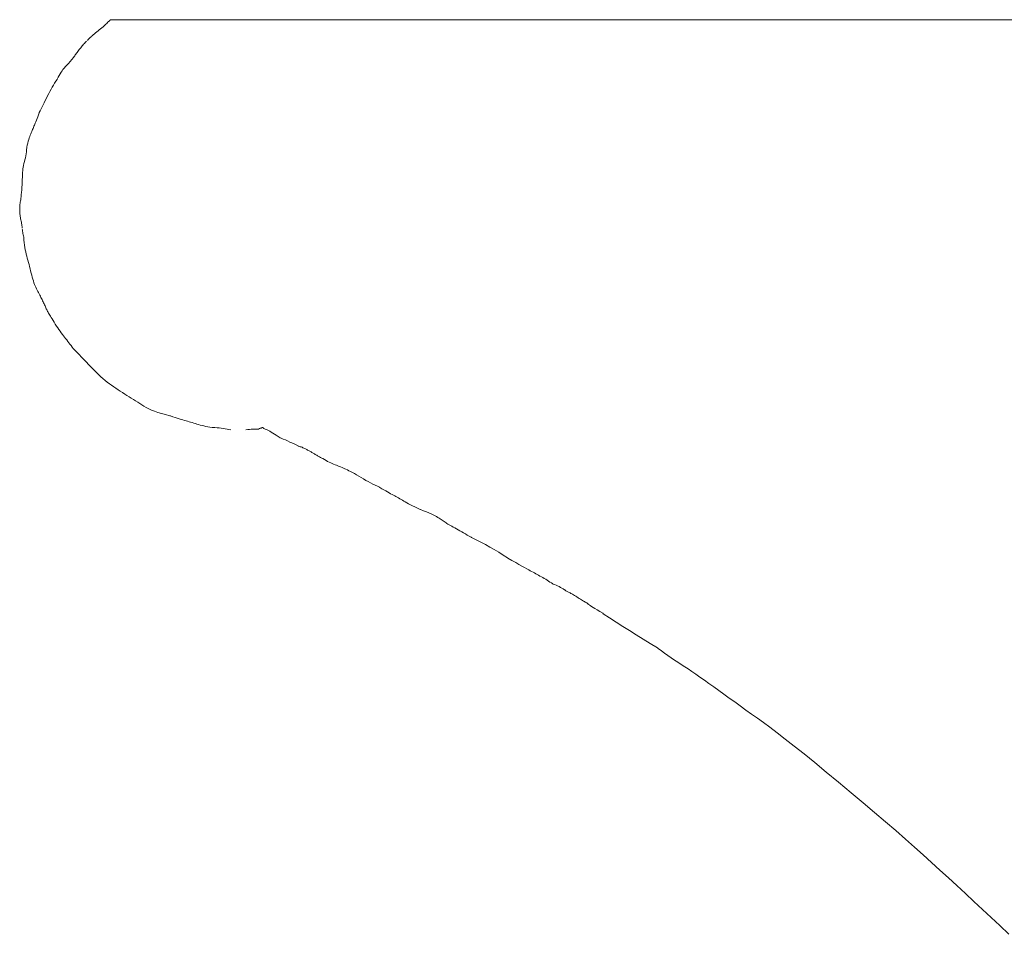
# Model space of a CAD drawing. Units: millimetres. Extents: x -1782 to -467, y -367 to 821.
# Drawn here: x -1761 to -1760, y 31 to 32 of the extents above; entities that cross this region are included whole.
import ezdxf

# ---------------------------------------------------------------- set-up
doc = ezdxf.new("R2010")
doc.units = ezdxf.units.MM
doc.layers.add('細線', color=7, linetype='Continuous', lineweight=9)

msp = doc.modelspace()

# ---------------------------------------------------------------- linework, layer by layer
at = {"layer": '細線', "linetype": 'Continuous'}
for p, q in [((-1761.048, 32.23514), (-1761.04882, 32.23436)), ((-1761.04728, 32.23587), (-1761.048, 32.23514)), ((-1761.04664, 32.23654), (-1761.04728, 32.23587)), ((-1761.04609, 32.23717), (-1761.04664, 32.23654)), ((-1761.04606, 32.23722), (-1761.04609, 32.23717)), ((-1761.04602, 32.23724), (-1761.04606, 32.23722)), ((-1761.04555, 32.2376), (-1761.04602, 32.23724)), ((-1761.04515, 32.23794), (-1761.04555, 32.2376)), ((-1761.0448, 32.23824), (-1761.04515, 32.23794)), ((-1761.04452, 32.23851), (-1761.0448, 32.23824)), ((-1761.04429, 32.23875), (-1761.04452, 32.23851)), ((-1761.04413, 32.23896), (-1761.04429, 32.23875)), ((-1761.04403, 32.23914), (-1761.04413, 32.23896)), ((-1761.04399, 32.23929), (-1761.04403, 32.23914)), ((-1759.39982, 32.23929), (-1761.04399, 32.23929)), ((-1761.05875, 32.22602), (-1761.0598, 32.22516)), ((-1761.05766, 32.22692), (-1761.05875, 32.22602)), ((-1761.05654, 32.22784), (-1761.05766, 32.22692)), ((-1761.05539, 32.22878), (-1761.05654, 32.22784)), ((-1761.05421, 32.22975), (-1761.05539, 32.22878)), ((-1761.053, 32.23074), (-1761.05421, 32.22975)), ((-1761.05182, 32.23172), (-1761.053, 32.23074)), ((-1761.05073, 32.23265), (-1761.05182, 32.23172)), ((-1761.04973, 32.23353), (-1761.05073, 32.23265)), ((-1761.04882, 32.23436), (-1761.04973, 32.23353)), ((-1761.06816, 32.21713), (-1761.06885, 32.21636)), ((-1761.06747, 32.21788), (-1761.06816, 32.21713)), ((-1761.06742, 32.21793), (-1761.06747, 32.21788)), ((-1761.06738, 32.21798), (-1761.06742, 32.21793)), ((-1761.0667, 32.21866), (-1761.06738, 32.21798)), ((-1761.06602, 32.21934), (-1761.0667, 32.21866)), ((-1761.06466, 32.22069), (-1761.06534, 32.22001)), ((-1761.06398, 32.22136), (-1761.06466, 32.22069)), ((-1761.0633, 32.22204), (-1761.06398, 32.22136)), ((-1761.06262, 32.22271), (-1761.0633, 32.22204)), ((-1761.06194, 32.22339), (-1761.06262, 32.22271)), ((-1761.0619, 32.22344), (-1761.06194, 32.22339)), ((-1761.06183, 32.2235), (-1761.0619, 32.22344)), ((-1761.06083, 32.22431), (-1761.06183, 32.2235)), ((-1761.0598, 32.22516), (-1761.06083, 32.22431)), ((-1761.07547, 32.2079), (-1761.07607, 32.2071)), ((-1761.07486, 32.20872), (-1761.07547, 32.2079)), ((-1761.07423, 32.20956), (-1761.07486, 32.20872)), ((-1761.07358, 32.21043), (-1761.07423, 32.20956)), ((-1761.07292, 32.21132), (-1761.07358, 32.21043)), ((-1761.07225, 32.21221), (-1761.07292, 32.21132)), ((-1761.07158, 32.21308), (-1761.07225, 32.21221)), ((-1761.0709, 32.21393), (-1761.07158, 32.21308)), ((-1761.07022, 32.21476), (-1761.0709, 32.21393)), ((-1761.06954, 32.21557), (-1761.07022, 32.21476)), ((-1761.06885, 32.21636), (-1761.06954, 32.21557)), ((-1761.08299, 32.19841), (-1761.08355, 32.19778)), ((-1761.08245, 32.19902), (-1761.08299, 32.19841)), ((-1761.08194, 32.19961), (-1761.08245, 32.19902)), ((-1761.08144, 32.20021), (-1761.08194, 32.19961)), ((-1761.08092, 32.20082), (-1761.08144, 32.20021)), ((-1761.08041, 32.20145), (-1761.08092, 32.20082)), ((-1761.07989, 32.20209), (-1761.08041, 32.20145)), ((-1761.07937, 32.20275), (-1761.07989, 32.20209)), ((-1761.07884, 32.20343), (-1761.07937, 32.20275)), ((-1761.0783, 32.20413), (-1761.07884, 32.20343)), ((-1761.07776, 32.20484), (-1761.0783, 32.20413)), ((-1761.07721, 32.20557), (-1761.07776, 32.20484)), ((-1761.07665, 32.20632), (-1761.07721, 32.20557)), ((-1761.07607, 32.2071), (-1761.07665, 32.20632)), ((-1761.08977, 32.19029), (-1761.09065, 32.18886)), ((-1761.08894, 32.19156), (-1761.08977, 32.19029)), ((-1761.08815, 32.19267), (-1761.08894, 32.19156)), ((-1761.0874, 32.19362), (-1761.08815, 32.19267)), ((-1761.0867, 32.19441), (-1761.0874, 32.19362)), ((-1761.08602, 32.19512), (-1761.0867, 32.19441)), ((-1761.08537, 32.19581), (-1761.08602, 32.19512)), ((-1761.08474, 32.19648), (-1761.08537, 32.19581)), ((-1761.08413, 32.19714), (-1761.08474, 32.19648)), ((-1761.08355, 32.19778), (-1761.08413, 32.19714)), ((-1761.09595, 32.18), (-1761.09707, 32.1782)), ((-1761.09481, 32.18173), (-1761.09595, 32.18)), ((-1761.09367, 32.18337), (-1761.09481, 32.18173)), ((-1761.0936, 32.18348), (-1761.09367, 32.18337)), ((-1761.09353, 32.18363), (-1761.0936, 32.18348)), ((-1761.09252, 32.18553), (-1761.09353, 32.18363)), ((-1761.09157, 32.18728), (-1761.09252, 32.18553)), ((-1761.09065, 32.18886), (-1761.09157, 32.18728)), ((-1761.1004, 32.17234), (-1761.1015, 32.17023)), ((-1761.0993, 32.17437), (-1761.1004, 32.17234)), ((-1761.09819, 32.17633), (-1761.0993, 32.17437)), ((-1761.09707, 32.1782), (-1761.09819, 32.17633)), ((-1761.1057, 32.1617), (-1761.10667, 32.15973)), ((-1761.10469, 32.16374), (-1761.1057, 32.1617)), ((-1761.10366, 32.16586), (-1761.10469, 32.16374)), ((-1761.10259, 32.16804), (-1761.10366, 32.16586)), ((-1761.1015, 32.17023), (-1761.10259, 32.16804)), ((-1761.11036, 32.15233), (-1761.11108, 32.1504)), ((-1761.11031, 32.15247), (-1761.11036, 32.15233)), ((-1761.11025, 32.15258), (-1761.11031, 32.15247)), ((-1761.10941, 32.15426), (-1761.11025, 32.15258)), ((-1761.10853, 32.15601), (-1761.10941, 32.15426)), ((-1761.10761, 32.15783), (-1761.10853, 32.15601)), ((-1761.10667, 32.15973), (-1761.10761, 32.15783)), ((-1761.11349, 32.14402), (-1761.11398, 32.14276)), ((-1761.11295, 32.14541), (-1761.11349, 32.14402)), ((-1761.11237, 32.14694), (-1761.11295, 32.14541)), ((-1761.11175, 32.1486), (-1761.11237, 32.14694)), ((-1761.11108, 32.1504), (-1761.11175, 32.1486)), ((-1761.11734, 32.13475), (-1761.11781, 32.1337)), ((-1761.11689, 32.13577), (-1761.11734, 32.13475)), ((-1761.11646, 32.13678), (-1761.11689, 32.13577)), ((-1761.11603, 32.13777), (-1761.11646, 32.13678)), ((-1761.11562, 32.13874), (-1761.11603, 32.13777)), ((-1761.11522, 32.1397), (-1761.11562, 32.13874)), ((-1761.11483, 32.14064), (-1761.11522, 32.1397)), ((-1761.11443, 32.14163), (-1761.11483, 32.14064)), ((-1761.11398, 32.14276), (-1761.11443, 32.14163)), ((-1761.12063, 32.12579), (-1761.12108, 32.12406)), ((-1761.12017, 32.1274), (-1761.12063, 32.12579)), ((-1761.1197, 32.12889), (-1761.12017, 32.1274)), ((-1761.11923, 32.13026), (-1761.1197, 32.12889)), ((-1761.11876, 32.13151), (-1761.11923, 32.13026)), ((-1761.11828, 32.13264), (-1761.11876, 32.13151)), ((-1761.11781, 32.1337), (-1761.11828, 32.13264)), ((-1761.12234, 32.11585), (-1761.12258, 32.1139)), ((-1761.12215, 32.11786), (-1761.12234, 32.11585)), ((-1761.12202, 32.11994), (-1761.12215, 32.11786)), ((-1761.12199, 32.12024), (-1761.12202, 32.12009)), ((-1761.12202, 32.12009), (-1761.12202, 32.11994)), ((-1761.12154, 32.12221), (-1761.12199, 32.12024)), ((-1761.12108, 32.12406), (-1761.12154, 32.12221)), ((-1761.12419, 32.10669), (-1761.12474, 32.10504)), ((-1761.12369, 32.1084), (-1761.12419, 32.10669)), ((-1761.12326, 32.11017), (-1761.12369, 32.1084)), ((-1761.12289, 32.112), (-1761.12326, 32.11017)), ((-1761.12258, 32.1139), (-1761.12289, 32.112)), ((-1761.12573, 32.09829), (-1761.12587, 32.09667)), ((-1761.12555, 32.09992), (-1761.12573, 32.09829)), ((-1761.12533, 32.10154), (-1761.12555, 32.09992)), ((-1761.12508, 32.10318), (-1761.12533, 32.10154)), ((-1761.12479, 32.10482), (-1761.12508, 32.10318)), ((-1761.12478, 32.10493), (-1761.12479, 32.10482)), ((-1761.12474, 32.10504), (-1761.12478, 32.10493)), ((-1761.12616, 32.08877), (-1761.12621, 32.08732)), ((-1761.12612, 32.09028), (-1761.12616, 32.08877)), ((-1761.12609, 32.09185), (-1761.12612, 32.09028)), ((-1761.12605, 32.09345), (-1761.12609, 32.09185)), ((-1761.12598, 32.09506), (-1761.12605, 32.09345)), ((-1761.12587, 32.09667), (-1761.12598, 32.09506)), ((-1761.12672, 32.07977), (-1761.12683, 32.07862)), ((-1761.12661, 32.08092), (-1761.12672, 32.07977)), ((-1761.12651, 32.08208), (-1761.12661, 32.08092)), ((-1761.12642, 32.08331), (-1761.12651, 32.08208)), ((-1761.12634, 32.08458), (-1761.12642, 32.08331)), ((-1761.12626, 32.08592), (-1761.12634, 32.08458)), ((-1761.12621, 32.08732), (-1761.12626, 32.08592)), ((-1761.1278, 32.06999), (-1761.12799, 32.06895)), ((-1761.12757, 32.07102), (-1761.1278, 32.06999)), ((-1761.12753, 32.07117), (-1761.12757, 32.07102)), ((-1761.12752, 32.07137), (-1761.12753, 32.07117)), ((-1761.1274, 32.07262), (-1761.12752, 32.07137)), ((-1761.12728, 32.07384), (-1761.1274, 32.07262)), ((-1761.12717, 32.07506), (-1761.12728, 32.07384)), ((-1761.12706, 32.07626), (-1761.12717, 32.07506)), ((-1761.12694, 32.07744), (-1761.12706, 32.07626)), ((-1761.12683, 32.07862), (-1761.12694, 32.07744)), ((-1761.12854, 32.06345), (-1761.12857, 32.0623)), ((-1761.12857, 32.0623), (-1761.12856, 32.06114)), ((-1761.12856, 32.06114), (-1761.12853, 32.05999)), ((-1761.12849, 32.06458), (-1761.12854, 32.06345)), ((-1761.12841, 32.0657), (-1761.12849, 32.06458)), ((-1761.1283, 32.0668), (-1761.12841, 32.0657)), ((-1761.12816, 32.06788), (-1761.1283, 32.0668)), ((-1761.12799, 32.06895), (-1761.12816, 32.06788)), ((-1761.12853, 32.05999), (-1761.12846, 32.05885)), ((-1761.12846, 32.05885), (-1761.12836, 32.05773)), ((-1761.12836, 32.05773), (-1761.12823, 32.05661)), ((-1761.12823, 32.05661), (-1761.12807, 32.0555)), ((-1761.12807, 32.0555), (-1761.12788, 32.0544)), ((-1761.12788, 32.0544), (-1761.12766, 32.05331)), ((-1761.12766, 32.05331), (-1761.12742, 32.05223)), ((-1761.12742, 32.05223), (-1761.12721, 32.05116)), ((-1761.12721, 32.05116), (-1761.12701, 32.05009)), ((-1761.12701, 32.05009), (-1761.12683, 32.04903)), ((-1761.12683, 32.04903), (-1761.12667, 32.04798)), ((-1761.12667, 32.04798), (-1761.12652, 32.04693)), ((-1761.12652, 32.04693), (-1761.12639, 32.0459)), ((-1761.12639, 32.0459), (-1761.12627, 32.04486)), ((-1761.12615, 32.04383), (-1761.12601, 32.04278)), ((-1761.12601, 32.04278), (-1761.12586, 32.04171)), ((-1761.12586, 32.04171), (-1761.12569, 32.04064)), ((-1761.12569, 32.04064), (-1761.1255, 32.03954)), ((-1761.1255, 32.03954), (-1761.12529, 32.03844)), ((-1761.12529, 32.03844), (-1761.12506, 32.03731)), ((-1761.12506, 32.03731), (-1761.12481, 32.03618)), ((-1761.12481, 32.03618), (-1761.12478, 32.03603)), ((-1761.12478, 32.03603), (-1761.12478, 32.03587)), ((-1761.12478, 32.03587), (-1761.1246, 32.03343)), ((-1761.1246, 32.03343), (-1761.12438, 32.03107)), ((-1761.12438, 32.03107), (-1761.1241, 32.02878)), ((-1761.1241, 32.02878), (-1761.12378, 32.02655)), ((-1761.12378, 32.02655), (-1761.12341, 32.0244)), ((-1761.12341, 32.0244), (-1761.12298, 32.02232)), ((-1761.12298, 32.02232), (-1761.12251, 32.02031)), ((-1761.12251, 32.02031), (-1761.12199, 32.01836)), ((-1761.12199, 32.01836), (-1761.12145, 32.01645)), ((-1761.12145, 32.01645), (-1761.12091, 32.01452)), ((-1761.12091, 32.01452), (-1761.12038, 32.01258)), ((-1761.12038, 32.01258), (-1761.11986, 32.01062)), ((-1761.11986, 32.01062), (-1761.11935, 32.00864)), ((-1761.11935, 32.00864), (-1761.11885, 32.00665)), ((-1761.11885, 32.00665), (-1761.11835, 32.00465)), ((-1761.11835, 32.00465), (-1761.11787, 32.00263)), ((-1761.11787, 32.00263), (-1761.11737, 32.00065)), ((-1761.11737, 32.00065), (-1761.11686, 31.99875)), ((-1761.11686, 31.99875), (-1761.11633, 31.99695)), ((-1761.11633, 31.99695), (-1761.11578, 31.99524)), ((-1761.11578, 31.99524), (-1761.11521, 31.99361)), ((-1761.11521, 31.99361), (-1761.11462, 31.99208)), ((-1761.11462, 31.99208), (-1761.11401, 31.99064)), ((-1761.11401, 31.99064), (-1761.11339, 31.98929)), ((-1761.11339, 31.98929), (-1761.11276, 31.98799)), ((-1761.11276, 31.98799), (-1761.11214, 31.98673)), ((-1761.11214, 31.98673), (-1761.11154, 31.98551)), ((-1761.11154, 31.98551), (-1761.11095, 31.98431)), ((-1761.11095, 31.98431), (-1761.11037, 31.98315)), ((-1761.11037, 31.98315), (-1761.1098, 31.98202)), ((-1761.1098, 31.98202), (-1761.10925, 31.98092)), ((-1761.10925, 31.98092), (-1761.10871, 31.97986)), ((-1761.10871, 31.97986), (-1761.10818, 31.97882)), ((-1761.10818, 31.97882), (-1761.10766, 31.97779)), ((-1761.10766, 31.97779), (-1761.10717, 31.97678)), ((-1761.10717, 31.97678), (-1761.10669, 31.97578)), ((-1761.10669, 31.97578), (-1761.10623, 31.97481)), ((-1761.10623, 31.97481), (-1761.10578, 31.97385)), ((-1761.10578, 31.97385), (-1761.10535, 31.9729)), ((-1761.10535, 31.9729), (-1761.10493, 31.97197)), ((-1761.10493, 31.97197), (-1761.10453, 31.97106)), ((-1761.10453, 31.97106), (-1761.10412, 31.97017)), ((-1761.10412, 31.97017), (-1761.10371, 31.96929)), ((-1761.10371, 31.96929), (-1761.10329, 31.96843)), ((-1761.10329, 31.96843), (-1761.10287, 31.9676)), ((-1761.10287, 31.9676), (-1761.10245, 31.96678)), ((-1761.10245, 31.96678), (-1761.10203, 31.96598)), ((-1761.10203, 31.96598), (-1761.1016, 31.9652)), ((-1761.1016, 31.9652), (-1761.10112, 31.96436)), ((-1761.10112, 31.96436), (-1761.10056, 31.9634)), ((-1761.10056, 31.9634), (-1761.09991, 31.9623)), ((-1761.09991, 31.9623), (-1761.09917, 31.96108)), ((-1761.09917, 31.96108), (-1761.09834, 31.95973)), ((-1761.09834, 31.95973), (-1761.09742, 31.95825)), ((-1761.09742, 31.95825), (-1761.09641, 31.95664)), ((-1761.09641, 31.95664), (-1761.09532, 31.9549)), ((-1761.09532, 31.9549), (-1761.09418, 31.95313)), ((-1761.09418, 31.95313), (-1761.09306, 31.95143)), ((-1761.09306, 31.95143), (-1761.09196, 31.9498)), ((-1761.09196, 31.9498), (-1761.09087, 31.94823)), ((-1761.09087, 31.94823), (-1761.0898, 31.94673)), ((-1761.0898, 31.94673), (-1761.08874, 31.94531)), ((-1761.08874, 31.94531), (-1761.0877, 31.94394)), ((-1761.0877, 31.94394), (-1761.08667, 31.94265)), ((-1761.08667, 31.94265), (-1761.08566, 31.94138)), ((-1761.08566, 31.94138), (-1761.08464, 31.94011)), ((-1761.08464, 31.94011), (-1761.08363, 31.93882)), ((-1761.08363, 31.93882), (-1761.08262, 31.93752)), ((-1761.08262, 31.93752), (-1761.08161, 31.9362)), ((-1761.08161, 31.9362), (-1761.0806, 31.93488)), ((-1761.0806, 31.93488), (-1761.07959, 31.93354)), ((-1761.07959, 31.93354), (-1761.07859, 31.93219)), ((-1761.07859, 31.93219), (-1761.07844, 31.93199)), ((-1761.07844, 31.93199), (-1761.07826, 31.9318)), ((-1761.07826, 31.9318), (-1761.07563, 31.92914)), ((-1761.07563, 31.92914), (-1761.07312, 31.92657)), ((-1761.07312, 31.92657), (-1761.07072, 31.92409)), ((-1761.07072, 31.92409), (-1761.06842, 31.9217)), ((-1761.06842, 31.9217), (-1761.06623, 31.91941)), ((-1761.06623, 31.91941), (-1761.06415, 31.91721)), ((-1761.06415, 31.91721), (-1761.06217, 31.9151)), ((-1761.06217, 31.9151), (-1761.0603, 31.91309)), ((-1761.0603, 31.91309), (-1761.05847, 31.91114)), ((-1761.05847, 31.91114), (-1761.05661, 31.90927)), ((-1761.05661, 31.90927), (-1761.05472, 31.90745)), ((-1761.05472, 31.90745), (-1761.0528, 31.90569)), ((-1761.0528, 31.90569), (-1761.05085, 31.904)), ((-1761.05085, 31.904), (-1761.04888, 31.90236)), ((-1761.04888, 31.90236), (-1761.04687, 31.90078)), ((-1761.04687, 31.90078), (-1761.04483, 31.89927)), ((-1761.04483, 31.89927), (-1761.04279, 31.8978)), ((-1761.04279, 31.8978), (-1761.04074, 31.89636)), ((-1761.04074, 31.89636), (-1761.03868, 31.89495)), ((-1761.03868, 31.89495), (-1761.03663, 31.89358)), ((-1761.03663, 31.89358), (-1761.03459, 31.89223)), ((-1761.03459, 31.89223), (-1761.03253, 31.89092)), ((-1761.03253, 31.89092), (-1761.03048, 31.88963)), ((-1761.03048, 31.88963), (-1761.02843, 31.88838)), ((-1761.02843, 31.88838), (-1761.02638, 31.88715)), ((-1761.02638, 31.88715), (-1761.02435, 31.8859)), ((-1761.02435, 31.8859), (-1761.02234, 31.88465)), ((-1761.02234, 31.88465), (-1761.02034, 31.8834)), ((-1761.02034, 31.8834), (-1761.01836, 31.88214)), ((-1761.01836, 31.88214), (-1761.01639, 31.88088)), ((-1761.01639, 31.88088), (-1761.01444, 31.87961)), ((-1761.01444, 31.87961), (-1761.0125, 31.87834)), ((-1761.0125, 31.87834), (-1761.01044, 31.87708)), ((-1761.01044, 31.87708), (-1761.0081, 31.87587)), ((-1761.0081, 31.87587), (-1761.00549, 31.87469)), ((-1761.00549, 31.87469), (-1761.0026, 31.87355)), ((-1761.0026, 31.87355), (-1760.99943, 31.87244)), ((-1760.99943, 31.87244), (-1760.996, 31.87138)), ((-1760.996, 31.87138), (-1760.99229, 31.87035)), ((-1760.99229, 31.87035), (-1760.9883, 31.86936)), ((-1760.9883, 31.86936), (-1760.98801, 31.86929)), ((-1760.98801, 31.86929), (-1760.98771, 31.86918)), ((-1760.98771, 31.86918), (-1760.98548, 31.8684)), ((-1760.98548, 31.8684), (-1760.98337, 31.86768)), ((-1760.98337, 31.86768), (-1760.98138, 31.86702)), ((-1760.98138, 31.86702), (-1760.97949, 31.86642)), ((-1760.97949, 31.86642), (-1760.97772, 31.86586)), ((-1760.97772, 31.86586), (-1760.97606, 31.86537)), ((-1760.97606, 31.86537), (-1760.97452, 31.86492)), ((-1760.97452, 31.86492), (-1760.97308, 31.86454)), ((-1760.97308, 31.86454), (-1760.9717, 31.86417)), ((-1760.9717, 31.86417), (-1760.9703, 31.86379)), ((-1760.9703, 31.86379), (-1760.96887, 31.86338)), ((-1760.96887, 31.86338), (-1760.96743, 31.86296)), ((-1760.96743, 31.86296), (-1760.96596, 31.86252)), ((-1760.96596, 31.86252), (-1760.96448, 31.86207)), ((-1760.96448, 31.86207), (-1760.96298, 31.86159)), ((-1760.96298, 31.86159), (-1760.96146, 31.8611)), ((-1760.96146, 31.8611), (-1760.95989, 31.86062)), ((-1760.95989, 31.86062), (-1760.95824, 31.86017)), ((-1760.95824, 31.86017), (-1760.95651, 31.85976)), ((-1760.95651, 31.85976), (-1760.9547, 31.85939)), ((-1760.9547, 31.85939), (-1760.9528, 31.85906)), ((-1760.9528, 31.85906), (-1760.95083, 31.85876)), ((-1760.95083, 31.85876), (-1760.94878, 31.8585)), ((-1760.94878, 31.8585), (-1760.94664, 31.85828)), ((-1760.94664, 31.85828), (-1760.94649, 31.85826)), ((-1760.94635, 31.85826), (-1760.94426, 31.8581)), ((-1760.94426, 31.8581), (-1760.94224, 31.85791)), ((-1760.94224, 31.85791), (-1760.94028, 31.8577)), ((-1760.90315, 31.85788), (-1760.90258, 31.85808)), ((-1760.90258, 31.85808), (-1760.90214, 31.85822)), ((-1760.90214, 31.85822), (-1760.90181, 31.85829)), ((-1760.90181, 31.85829), (-1760.90161, 31.85831)), ((-1760.90161, 31.85831), (-1760.90153, 31.85826)), ((-1760.90153, 31.85826), (-1760.90146, 31.85812)), ((-1760.90146, 31.85812), (-1760.90125, 31.85795)), ((-1760.90125, 31.85795), (-1760.90093, 31.85774)), ((-1760.94028, 31.8577), (-1760.93839, 31.85746)), ((-1760.93839, 31.85746), (-1760.93656, 31.85719)), ((-1760.93656, 31.85719), (-1760.93479, 31.85689)), ((-1760.93479, 31.85689), (-1760.93309, 31.85656)), ((-1760.93309, 31.85656), (-1760.93145, 31.85621)), ((-1760.93145, 31.85621), (-1760.93133, 31.8562)), ((-1760.91738, 31.8562), (-1760.91725, 31.85621)), ((-1760.91725, 31.85621), (-1760.91549, 31.8564)), ((-1760.91549, 31.8564), (-1760.91382, 31.85656)), ((-1760.91382, 31.85656), (-1760.91224, 31.85669)), ((-1760.91224, 31.85669), (-1760.91076, 31.85678)), ((-1760.91076, 31.85678), (-1760.90936, 31.85685)), ((-1760.90936, 31.85685), (-1760.90806, 31.85689)), ((-1760.90806, 31.85689), (-1760.90686, 31.85691)), ((-1760.90686, 31.85691), (-1760.90574, 31.85688)), ((-1760.90574, 31.85688), (-1760.90567, 31.85688)), ((-1760.90567, 31.85688), (-1760.90559, 31.85692)), ((-1760.90559, 31.85692), (-1760.90466, 31.8573)), ((-1760.90466, 31.8573), (-1760.90384, 31.85762)), ((-1760.90384, 31.85762), (-1760.90315, 31.85788)), ((-1760.90093, 31.85774), (-1760.90048, 31.8575)), ((-1760.90048, 31.8575), (-1760.89992, 31.85723)), ((-1760.89992, 31.85723), (-1760.89922, 31.85692)), ((-1760.89922, 31.85692), (-1760.89841, 31.85658)), ((-1760.89841, 31.85658), (-1760.89747, 31.85621)), ((-1760.89747, 31.85621), (-1760.8974, 31.8562)), ((-1760.8974, 31.8562), (-1760.89734, 31.85614)), ((-1760.89734, 31.85614), (-1760.89624, 31.85553)), ((-1760.89624, 31.85553), (-1760.89502, 31.85482)), ((-1760.89502, 31.85482), (-1760.89368, 31.85403)), ((-1760.89368, 31.85403), (-1760.89222, 31.85314)), ((-1760.89222, 31.85314), (-1760.89063, 31.85217)), ((-1760.89063, 31.85217), (-1760.88892, 31.85111)), ((-1760.88892, 31.85111), (-1760.88709, 31.84995)), ((-1760.88709, 31.84995), (-1760.88513, 31.84872)), ((-1760.88513, 31.84872), (-1760.885, 31.84862)), ((-1760.885, 31.84862), (-1760.88485, 31.84855)), ((-1760.88485, 31.84855), (-1760.8826, 31.84761)), ((-1760.8826, 31.84761), (-1760.88041, 31.84668)), ((-1760.88041, 31.84668), (-1760.87828, 31.84575)), ((-1760.87828, 31.84575), (-1760.87622, 31.84481)), ((-1760.87622, 31.84481), (-1760.87422, 31.84389)), ((-1760.87422, 31.84389), (-1760.87228, 31.84296)), ((-1760.87228, 31.84296), (-1760.8704, 31.84203)), ((-1760.8704, 31.84203), (-1760.86858, 31.84111)), ((-1760.86858, 31.84111), (-1760.86846, 31.84104)), ((-1760.86846, 31.84104), (-1760.86834, 31.841)), ((-1760.86834, 31.841), (-1760.86743, 31.84073)), ((-1760.86743, 31.84073), (-1760.86655, 31.84044)), ((-1760.86655, 31.84044), (-1760.86569, 31.84014)), ((-1760.86569, 31.84014), (-1760.86485, 31.83983)), ((-1760.86485, 31.83983), (-1760.86403, 31.8395)), ((-1760.86403, 31.8395), (-1760.86324, 31.83915)), ((-1760.86324, 31.83915), (-1760.86247, 31.8388)), ((-1760.86247, 31.8388), (-1760.86172, 31.83842)), ((-1760.86172, 31.83842), (-1760.861, 31.83805)), ((-1760.861, 31.83805), (-1760.86028, 31.83767)), ((-1760.86028, 31.83767), (-1760.85959, 31.8373)), ((-1760.85959, 31.8373), (-1760.85891, 31.83694)), ((-1760.85891, 31.83694), (-1760.85825, 31.83657)), ((-1760.85825, 31.83657), (-1760.85759, 31.83621)), ((-1760.85759, 31.83621), (-1760.85696, 31.83586)), ((-1760.85696, 31.83586), (-1760.85634, 31.83551)), ((-1760.85634, 31.83551), (-1760.85573, 31.83515)), ((-1760.85573, 31.83515), (-1760.8551, 31.83479)), ((-1760.8551, 31.83479), (-1760.85447, 31.83442)), ((-1760.85447, 31.83442), (-1760.85382, 31.83404)), ((-1760.85382, 31.83404), (-1760.85316, 31.83365)), ((-1760.85316, 31.83365), (-1760.8525, 31.83326)), ((-1760.8525, 31.83326), (-1760.85182, 31.83285)), ((-1760.85182, 31.83285), (-1760.85114, 31.83244)), ((-1760.85114, 31.83244), (-1760.85045, 31.83203)), ((-1760.85045, 31.83203), (-1760.84976, 31.83163)), ((-1760.84976, 31.83163), (-1760.84907, 31.83123)), ((-1760.84907, 31.83123), (-1760.84839, 31.83084)), ((-1760.84839, 31.83084), (-1760.8477, 31.83047)), ((-1760.8477, 31.83047), (-1760.84702, 31.83009)), ((-1760.84702, 31.83009), (-1760.84633, 31.82973)), ((-1760.84633, 31.82973), (-1760.84565, 31.82937)), ((-1760.84565, 31.82937), (-1760.84555, 31.82933)), ((-1760.84555, 31.82933), (-1760.84545, 31.82926)), ((-1760.84545, 31.82926), (-1760.84393, 31.82835)), ((-1760.84393, 31.82835), (-1760.84243, 31.8275)), ((-1760.84243, 31.8275), (-1760.84095, 31.8267)), ((-1760.84095, 31.8267), (-1760.83951, 31.82597)), ((-1760.83951, 31.82597), (-1760.83809, 31.82528)), ((-1760.83809, 31.82528), (-1760.83669, 31.82465)), ((-1760.83669, 31.82465), (-1760.83533, 31.82408)), ((-1760.83533, 31.82408), (-1760.83399, 31.82356)), ((-1760.83399, 31.82356), (-1760.83266, 31.82307)), ((-1760.83266, 31.82307), (-1760.83136, 31.82257)), ((-1760.83136, 31.82257), (-1760.83006, 31.82205)), ((-1760.83006, 31.82205), (-1760.82878, 31.82153)), ((-1760.82878, 31.82153), (-1760.82751, 31.82099)), ((-1760.82751, 31.82099), (-1760.82625, 31.82045)), ((-1760.82625, 31.82045), (-1760.825, 31.81989)), ((-1760.825, 31.81989), (-1760.82378, 31.81933)), ((-1760.82378, 31.81933), (-1760.82248, 31.8187)), ((-1760.82248, 31.8187), (-1760.82105, 31.81798)), ((-1760.82105, 31.81798), (-1760.81949, 31.81716)), ((-1760.81949, 31.81716), (-1760.8178, 31.81625)), ((-1760.8178, 31.81625), (-1760.81597, 31.81523)), ((-1760.81597, 31.81523), (-1760.814, 31.81412)), ((-1760.814, 31.81412), (-1760.8119, 31.8129)), ((-1760.8119, 31.8129), (-1760.80967, 31.81159)), ((-1760.80967, 31.81159), (-1760.80739, 31.81026)), ((-1760.80739, 31.81026), (-1760.80515, 31.80898)), ((-1760.80515, 31.80898), (-1760.80294, 31.80777)), ((-1760.80294, 31.80777), (-1760.80077, 31.8066)), ((-1760.80077, 31.8066), (-1760.79864, 31.8055)), ((-1760.79864, 31.8055), (-1760.79654, 31.80445)), ((-1760.79654, 31.80445), (-1760.79448, 31.80345)), ((-1760.79448, 31.80345), (-1760.79246, 31.80252)), ((-1760.79246, 31.80252), (-1760.79232, 31.80245)), ((-1760.79232, 31.80245), (-1760.79219, 31.80237)), ((-1760.79219, 31.80237), (-1760.79025, 31.80121)), ((-1760.79025, 31.80121), (-1760.7884, 31.80013)), ((-1760.7884, 31.80013), (-1760.78666, 31.79911)), ((-1760.78666, 31.79911), (-1760.78502, 31.79817)), ((-1760.78502, 31.79817), (-1760.78349, 31.7973)), ((-1760.78349, 31.7973), (-1760.78206, 31.7965)), ((-1760.78206, 31.7965), (-1760.78073, 31.79578)), ((-1760.78073, 31.79578), (-1760.7795, 31.79512)), ((-1760.7795, 31.79512), (-1760.77832, 31.7945)), ((-1760.77832, 31.7945), (-1760.77714, 31.79385)), ((-1760.77714, 31.79385), (-1760.77594, 31.79319)), ((-1760.77594, 31.79319), (-1760.77474, 31.79251)), ((-1760.77474, 31.79251), (-1760.77353, 31.79182)), ((-1760.77353, 31.79182), (-1760.77231, 31.79111)), ((-1760.77231, 31.79111), (-1760.77109, 31.79038)), ((-1760.77109, 31.79038), (-1760.76985, 31.78963)), ((-1760.76985, 31.78963), (-1760.76853, 31.78884)), ((-1760.76853, 31.78884), (-1760.76704, 31.788)), ((-1760.76704, 31.788), (-1760.76539, 31.78712)), ((-1760.76539, 31.78712), (-1760.76356, 31.78617)), ((-1760.76356, 31.78617), (-1760.76157, 31.78517)), ((-1760.76157, 31.78517), (-1760.75942, 31.78412)), ((-1760.75942, 31.78412), (-1760.75709, 31.78302)), ((-1760.75709, 31.78302), (-1760.75459, 31.78187)), ((-1760.75459, 31.78187), (-1760.75443, 31.78178)), ((-1760.75443, 31.78178), (-1760.75422, 31.78171)), ((-1760.75422, 31.78171), (-1760.75136, 31.78064)), ((-1760.75136, 31.78064), (-1760.74873, 31.77961)), ((-1760.74873, 31.77961), (-1760.74634, 31.77863)), ((-1760.74634, 31.77863), (-1760.74418, 31.77769)), ((-1760.74418, 31.77769), (-1760.74226, 31.7768)), ((-1760.74226, 31.7768), (-1760.74058, 31.77595)), ((-1760.74058, 31.77595), (-1760.73914, 31.77514)), ((-1760.73914, 31.77514), (-1760.73793, 31.77438)), ((-1760.73793, 31.77438), (-1760.73686, 31.77366)), ((-1760.73686, 31.77366), (-1760.73583, 31.77296)), ((-1760.73583, 31.77296), (-1760.73483, 31.77229)), ((-1760.73483, 31.77229), (-1760.73386, 31.77164)), ((-1760.73386, 31.77164), (-1760.73293, 31.77102)), ((-1760.73293, 31.77102), (-1760.73203, 31.77042)), ((-1760.73203, 31.77042), (-1760.73117, 31.76985)), ((-1760.73117, 31.76985), (-1760.73034, 31.7693)), ((-1760.73034, 31.7693), (-1760.72948, 31.76874)), ((-1760.72948, 31.76874), (-1760.72851, 31.76814)), ((-1760.72851, 31.76814), (-1760.72745, 31.7675)), ((-1760.72745, 31.7675), (-1760.72629, 31.76681)), ((-1760.72629, 31.76681), (-1760.72502, 31.76608)), ((-1760.72502, 31.76608), (-1760.72365, 31.76531)), ((-1760.72365, 31.76531), (-1760.72218, 31.7645)), ((-1760.72218, 31.7645), (-1760.72062, 31.76365)), ((-1760.72062, 31.76365), (-1760.71899, 31.76276)), ((-1760.71899, 31.76276), (-1760.71734, 31.76184)), ((-1760.71734, 31.76184), (-1760.71566, 31.76089)), ((-1760.71566, 31.76089), (-1760.71397, 31.75992)), ((-1760.71397, 31.75992), (-1760.71226, 31.75892)), ((-1760.71226, 31.75892), (-1760.71052, 31.7579)), ((-1760.71052, 31.7579), (-1760.70876, 31.75685)), ((-1760.70876, 31.75685), (-1760.70698, 31.75577)), ((-1760.70698, 31.75577), (-1760.70671, 31.7556)), ((-1760.70671, 31.7556), (-1760.70643, 31.75547)), ((-1760.70643, 31.75547), (-1760.70212, 31.75342)), ((-1760.70212, 31.75342), (-1760.69785, 31.75127)), ((-1760.69785, 31.75127), (-1760.69362, 31.74904)), ((-1760.69362, 31.74904), (-1760.68942, 31.74671)), ((-1760.68942, 31.74671), (-1760.68527, 31.74429)), ((-1760.68527, 31.74429), (-1760.68116, 31.74178)), ((-1760.68116, 31.74178), (-1760.67708, 31.73918)), ((-1760.67708, 31.73918), (-1760.67305, 31.73649)), ((-1760.67305, 31.73649), (-1760.67278, 31.73631)), ((-1760.67278, 31.73631), (-1760.67251, 31.73616)), ((-1760.67251, 31.73616), (-1760.66874, 31.73406)), ((-1760.66874, 31.73406), (-1760.6653, 31.73214)), ((-1760.6653, 31.73214), (-1760.66219, 31.73041)), ((-1760.66219, 31.73041), (-1760.65942, 31.72887)), ((-1760.65942, 31.72887), (-1760.65698, 31.72752)), ((-1760.65698, 31.72752), (-1760.65487, 31.72636)), ((-1760.65487, 31.72636), (-1760.6531, 31.72539)), ((-1760.6531, 31.72539), (-1760.65166, 31.7246)), ((-1760.65166, 31.7246), (-1760.65039, 31.7239)), ((-1760.65039, 31.7239), (-1760.64911, 31.7232)), ((-1760.64911, 31.7232), (-1760.64782, 31.72249)), ((-1760.64782, 31.72249), (-1760.64652, 31.72178)), ((-1760.64652, 31.72178), (-1760.64521, 31.72106)), ((-1760.64521, 31.72106), (-1760.6439, 31.72033)), ((-1760.6439, 31.72033), (-1760.64258, 31.7196)), ((-1760.64258, 31.7196), (-1760.64125, 31.71886)), ((-1760.64125, 31.71886), (-1760.63992, 31.71811)), ((-1760.63992, 31.71811), (-1760.63859, 31.71734)), ((-1760.63859, 31.71734), (-1760.63726, 31.71654)), ((-1760.63726, 31.71654), (-1760.63594, 31.71573)), ((-1760.63594, 31.71573), (-1760.63461, 31.71489)), ((-1760.63461, 31.71489), (-1760.63329, 31.71403)), ((-1760.63329, 31.71403), (-1760.63198, 31.71315)), ((-1760.63198, 31.71315), (-1760.63066, 31.71226)), ((-1760.63066, 31.71226), (-1760.63058, 31.71219)), ((-1760.63058, 31.71219), (-1760.63048, 31.71216)), ((-1760.63048, 31.71216), (-1760.62901, 31.71159)), ((-1760.62901, 31.71159), (-1760.62758, 31.71099)), ((-1760.62758, 31.71099), (-1760.62618, 31.71036)), ((-1760.62618, 31.71036), (-1760.62481, 31.70969)), ((-1760.62481, 31.70969), (-1760.62347, 31.709)), ((-1760.62347, 31.709), (-1760.62216, 31.70827)), ((-1760.62216, 31.70827), (-1760.62088, 31.70752)), ((-1760.62088, 31.70752), (-1760.61964, 31.70673)), ((-1760.61964, 31.70673), (-1760.61955, 31.70668)), ((-1760.61955, 31.70668), (-1760.61949, 31.70663)), ((-1760.61949, 31.70663), (-1760.61894, 31.70626)), ((-1760.61894, 31.70626), (-1760.61837, 31.70589)), ((-1760.61837, 31.70589), (-1760.61778, 31.70553)), ((-1760.61778, 31.70553), (-1760.61716, 31.70518)), ((-1760.61716, 31.70518), (-1760.61653, 31.70482)), ((-1760.61653, 31.70482), (-1760.61587, 31.70447)), ((-1760.61587, 31.70447), (-1760.61518, 31.70413)), ((-1760.61518, 31.70413), (-1760.61447, 31.70378)), ((-1760.61447, 31.70378), (-1760.61372, 31.70342)), ((-1760.61372, 31.70342), (-1760.61292, 31.703)), ((-1760.61292, 31.703), (-1760.61207, 31.70252)), ((-1760.61207, 31.70252), (-1760.61117, 31.702)), ((-1760.61117, 31.702), (-1760.61021, 31.70141)), ((-1760.61021, 31.70141), (-1760.6092, 31.70078)), ((-1760.6092, 31.70078), (-1760.60814, 31.70009)), ((-1760.60814, 31.70009), (-1760.60703, 31.69934)), ((-1760.60703, 31.69934), (-1760.60592, 31.6986)), ((-1760.60592, 31.6986), (-1760.60486, 31.69791)), ((-1760.60486, 31.69791), (-1760.60386, 31.69729)), ((-1760.60386, 31.69729), (-1760.6029, 31.69671)), ((-1760.6029, 31.69671), (-1760.602, 31.6962)), ((-1760.602, 31.6962), (-1760.60116, 31.69573)), ((-1760.60116, 31.69573), (-1760.60036, 31.69533)), ((-1760.60036, 31.69533), (-1760.59962, 31.69498)), ((-1760.59962, 31.69498), (-1760.59957, 31.69496)), ((-1760.59957, 31.69496), (-1760.59952, 31.69494)), ((-1760.59952, 31.69494), (-1760.59886, 31.69446)), ((-1760.59886, 31.69446), (-1760.59829, 31.69405)), ((-1760.59829, 31.69405), (-1760.59781, 31.69371)), ((-1760.59781, 31.69371), (-1760.59743, 31.69342)), ((-1760.59743, 31.69342), (-1760.59713, 31.6932)), ((-1760.59713, 31.6932), (-1760.59693, 31.69304)), ((-1760.59693, 31.69304), (-1760.59683, 31.69294)), ((-1760.59683, 31.69294), (-1760.59682, 31.6929)), ((-1760.59682, 31.6929), (-1760.59679, 31.69288)), ((-1760.59679, 31.69288), (-1760.59636, 31.69249)), ((-1760.59636, 31.69249), (-1760.59559, 31.69194)), ((-1760.59559, 31.69194), (-1760.59449, 31.6912)), ((-1760.59449, 31.6912), (-1760.59306, 31.69028)), ((-1760.59306, 31.69028), (-1760.59129, 31.68918)), ((-1760.59129, 31.68918), (-1760.58919, 31.6879)), ((-1760.58919, 31.6879), (-1760.58677, 31.68644)), ((-1760.58677, 31.68644), (-1760.58401, 31.6848)), ((-1760.58401, 31.6848), (-1760.58372, 31.68463)), ((-1760.58372, 31.68463), (-1760.58346, 31.68445)), ((-1760.58346, 31.68445), (-1760.57754, 31.68052)), ((-1760.57754, 31.68052), (-1760.5715, 31.67656)), ((-1760.5715, 31.67656), (-1760.56535, 31.67259)), ((-1760.56535, 31.67259), (-1760.55908, 31.6686)), ((-1760.55908, 31.6686), (-1760.5527, 31.66459)), ((-1760.5527, 31.66459), (-1760.5462, 31.66056)), ((-1760.5462, 31.66056), (-1760.53959, 31.65651)), ((-1760.53959, 31.65651), (-1760.53287, 31.65243)), ((-1760.53287, 31.65243), (-1760.53256, 31.65225)), ((-1760.53256, 31.65225), (-1760.53228, 31.65203)), ((-1760.53228, 31.65203), (-1760.52923, 31.64982)), ((-1760.52923, 31.64982), (-1760.52616, 31.64761)), ((-1760.52616, 31.64761), (-1760.52308, 31.64544)), ((-1760.52308, 31.64544), (-1760.51998, 31.64329)), ((-1760.51998, 31.64329), (-1760.51687, 31.64116)), ((-1760.51687, 31.64116), (-1760.51374, 31.63905)), ((-1760.51374, 31.63905), (-1760.51059, 31.63697)), ((-1760.51059, 31.63697), (-1760.50743, 31.6349)), ((-1760.50743, 31.6349), (-1760.50416, 31.63277)), ((-1760.50416, 31.63277), (-1760.50069, 31.63045)), ((-1760.50069, 31.63045), (-1760.49701, 31.62795)), ((-1760.49701, 31.62795), (-1760.49313, 31.62526)), ((-1760.49313, 31.62526), (-1760.48904, 31.6224)), ((-1760.48904, 31.6224), (-1760.48475, 31.61936)), ((-1760.48475, 31.61936), (-1760.48026, 31.61614)), ((-1760.48026, 31.61614), (-1760.47556, 31.61274)), ((-1760.47556, 31.61274), (-1760.47071, 31.60921)), ((-1760.47071, 31.60921), (-1760.46576, 31.60562)), ((-1760.46576, 31.60562), (-1760.46071, 31.60197)), ((-1760.46071, 31.60197), (-1760.45556, 31.59825)), ((-1760.45556, 31.59825), (-1760.45031, 31.59446)), ((-1760.45031, 31.59446), (-1760.44495, 31.59062)), ((-1760.44495, 31.59062), (-1760.4395, 31.5867)), ((-1760.4395, 31.5867), (-1760.43395, 31.58271)), ((-1760.43395, 31.58271), (-1760.42795, 31.57834)), ((-1760.42795, 31.57834), (-1760.42115, 31.57321)), ((-1760.42115, 31.57321), (-1760.41356, 31.56735)), ((-1760.41356, 31.56735), (-1760.40516, 31.56075)), ((-1760.40516, 31.56075), (-1760.39597, 31.55341)), ((-1760.39597, 31.55341), (-1760.38599, 31.54532)), ((-1760.38599, 31.54532), (-1760.3752, 31.5365)), ((-1760.3752, 31.5365), (-1760.36362, 31.52694)), ((-1760.36362, 31.52694), (-1760.3519, 31.51719)), ((-1760.3519, 31.51719), (-1760.3407, 31.5078)), ((-1760.3407, 31.5078), (-1760.33003, 31.49877)), ((-1760.33003, 31.49877), (-1760.31989, 31.49011)), ((-1760.31989, 31.49011), (-1760.31028, 31.48181)), ((-1760.31028, 31.48181), (-1760.30119, 31.47386)), ((-1760.30119, 31.47386), (-1760.29262, 31.46629)), ((-1760.29262, 31.46629), (-1760.28458, 31.45907)), ((-1760.28458, 31.45907), (-1760.27679, 31.452)), ((-1760.27679, 31.452), (-1760.26896, 31.44487)), ((-1760.26896, 31.44487), (-1760.26109, 31.43767)), ((-1760.26109, 31.43767), (-1760.25319, 31.43042)), ((-1760.25319, 31.43042), (-1760.24524, 31.42309)), ((-1760.24524, 31.42309), (-1760.23727, 31.41571)), ((-1760.23727, 31.41571), (-1760.22925, 31.40826)), ((-1760.22925, 31.40826), (-1760.2212, 31.40075)), ((-1760.2212, 31.40075), (-1760.21305, 31.39302)), ((-1760.21305, 31.39302), (-1760.20472, 31.38494))]:
    msp.add_line(p, q, dxfattribs=at)

doc.saveas('drawing.dxf')
